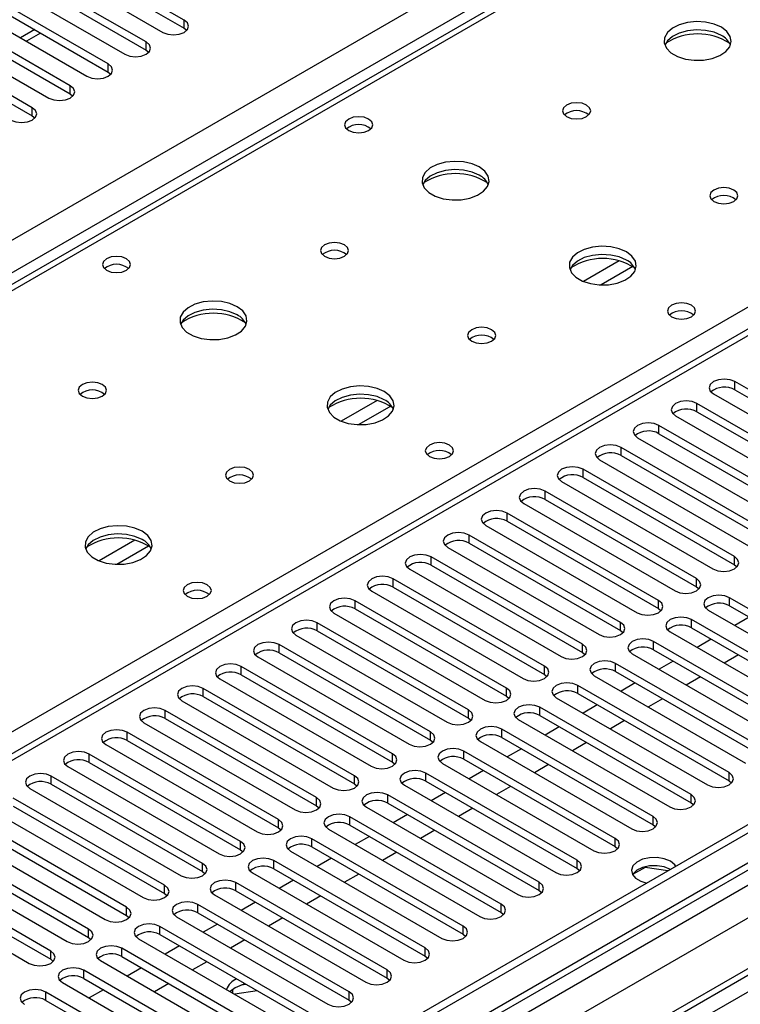
# Model space of a CAD drawing. Units: millimetres. Extents: x 5 to 12605, y 13 to 17833.
# Drawn here: x 5938 to 6045, y 4131 to 4278 of the extents above; entities that cross this region are included whole.
import ezdxf

# ---------------------------------------------------------------- set-up
doc = ezdxf.new("R2010")
doc.units = ezdxf.units.MM
doc.header["$LTSCALE"] = 60

msp = doc.modelspace()

# ---------------------------------------------------------------- linework, layer by layer
at = {"color": 7, "linetype": 'Continuous', "lineweight": 25}
for p, q in [((5428.745, 3951.478), (6925.69, 4815.645)), ((6927.811, 4811.971), (5430.866, 3947.803)), ((7150.02, 4794.726), (5474.884, 3827.691)), ((7151.08, 4794.114), (5475.944, 3827.078)), ((5472.762, 3817.486), (7155.676, 4789.012)), ((7151.08, 4789.623), (5475.944, 3822.587)), ((5475.721, 3821.443), (7150.459, 4788.249)), ((7172.738, 4786.403), (5476.035, 3806.917)), ((7174.238, 4786.255), (5477.535, 3806.769)), ((7157.798, 4785.338), (5474.884, 3813.812)), ((6539.826, 4586.269), (5822.112, 4171.941)), ((6541.201, 4586.133), (5823.487, 4171.805)), ((6217.437, 4330.235), (5493.804, 3912.491)), ((6218.937, 4330.087), (5495.213, 3912.29)), ((5962.434, 4277.53), (5944.844, 4287.685)), ((5941.663, 4285.848), (5959.252, 4275.694)), ((5944.844, 4286.46), (5962.434, 4276.306)), ((5956.777, 4274.265), (5939.188, 4284.419)), ((5939.188, 4283.194), (5956.777, 4273.04)), ((5936.006, 4282.582), (5953.595, 4272.428)), ((5951.12, 4270.999), (5933.531, 4281.153)), ((5933.531, 4279.928), (5951.12, 4269.774)), ((5930.349, 4279.316), (5947.938, 4269.162)), ((5945.463, 4267.734), (5927.874, 4277.888)), ((5962.434, 4276.306), (5962.434, 4277.53)), ((5924.692, 4276.051), (5942.281, 4265.897)), ((5927.874, 4276.663), (5945.463, 4266.509)), ((5940.171, 4276.095), (5938.05, 4274.871)), ((5962.434, 4276.306), (5962.827, 4276)), ((5939.806, 4264.468), (5922.217, 4274.622)), ((5956.777, 4273.04), (5956.777, 4274.265)), ((5922.217, 4273.397), (5939.806, 4263.243)), ((5956.777, 4273.04), (5957.17, 4272.734)), ((5951.12, 4269.774), (5951.12, 4270.999)), ((5951.12, 4269.774), (5951.513, 4269.468)), ((5945.463, 4266.509), (5945.463, 4267.734)), ((5945.463, 4266.509), (5945.856, 4266.203)), ((5939.806, 4263.243), (5939.806, 4264.468)), ((5939.806, 4263.243), (5940.2, 4262.937)), ((6203.027, 4223.137), (5967.207, 4087.001)), ((6066.997, 4210.636), (6044.458, 4223.648)), ((6044.458, 4222.423), (6044.458, 4223.648)), ((6041.276, 4221.811), (6063.815, 4208.799)), ((6044.458, 4222.423), (6066.997, 4209.411)), ((6061.34, 4207.37), (6038.801, 4220.382)), ((6038.801, 4219.157), (6038.801, 4220.382)), ((6035.619, 4218.545), (6058.158, 4205.533)), ((6038.801, 4219.157), (6061.34, 4206.146)), ((6055.683, 4204.105), (6033.144, 4217.116)), ((6033.144, 4215.891), (6033.144, 4217.116)), ((6033.144, 4215.891), (6055.683, 4202.88)), ((6029.962, 4215.279), (6052.501, 4202.268)), ((6050.027, 4200.839), (6027.488, 4213.851)), ((6027.488, 4212.626), (6027.488, 4213.851)), ((6027.488, 4212.626), (6050.027, 4199.614)), ((6024.306, 4212.014), (6046.845, 4199.002)), ((6044.37, 4197.573), (6021.831, 4210.585)), ((6021.831, 4209.36), (6021.831, 4210.585)), ((6018.649, 4208.748), (6041.188, 4195.737)), ((6021.831, 4209.36), (6044.37, 4196.349)), ((6038.713, 4194.308), (6016.174, 4207.319)), ((6016.174, 4206.095), (6016.174, 4207.319)), ((6012.992, 4205.482), (6035.531, 4192.471)), ((6016.174, 4206.095), (6038.713, 4193.083)), ((6033.056, 4191.042), (6010.517, 4204.054)), ((6010.517, 4202.829), (6010.517, 4204.054)), ((6007.335, 4202.217), (6029.874, 4189.205)), ((6010.517, 4202.829), (6033.056, 4189.817)), ((6027.399, 4187.777), (6004.86, 4200.788)), ((6004.86, 4199.563), (6004.86, 4200.788)), ((6004.86, 4199.563), (6027.399, 4186.552)), ((6001.678, 4198.951), (6024.217, 4185.94)), ((6021.742, 4184.511), (5999.203, 4197.523)), ((5999.203, 4196.298), (5999.203, 4197.523)), ((5999.203, 4196.298), (6021.742, 4183.286)), ((6044.37, 4196.349), (6044.37, 4197.573)), ((6044.37, 4196.349), (6044.763, 4196.043)), ((5996.021, 4195.685), (6018.56, 4182.674)), ((6016.085, 4181.245), (5993.546, 4194.257)), ((5993.546, 4193.032), (5993.546, 4194.257)), ((6038.713, 4193.083), (6038.713, 4194.308)), ((5990.364, 4192.42), (6012.903, 4179.408)), ((5993.546, 4193.032), (6016.085, 4180.02)), ((6038.713, 4193.083), (6039.106, 4192.777)), ((6010.429, 4177.98), (5987.89, 4190.991)), ((5987.89, 4189.766), (5987.89, 4190.991)), ((6033.056, 4189.817), (6033.056, 4191.042)), ((6066.202, 4178.439), (6043.663, 4191.45)), ((6043.663, 4190.226), (6043.663, 4191.45)), ((5984.708, 4189.154), (6007.247, 4176.143)), ((5987.89, 4189.766), (6010.429, 4176.755)), ((6033.056, 4189.817), (6033.449, 4189.511)), ((6040.481, 4189.613), (6063.02, 4176.602)), ((6043.663, 4190.226), (6066.202, 4177.214)), ((6004.772, 4174.714), (5982.233, 4187.726)), ((5982.233, 4186.501), (5982.233, 4187.726)), ((6027.399, 4186.552), (6027.399, 4187.777)), ((6060.545, 4175.173), (6038.006, 4188.185)), ((6038.006, 4186.96), (6038.006, 4188.185)), ((6046.585, 4188.538), (6044.464, 4187.314)), ((5982.233, 4186.501), (6004.772, 4173.489)), ((6027.399, 4186.552), (6027.792, 4186.246)), ((6034.824, 4186.348), (6057.363, 4173.336)), ((6038.006, 4186.96), (6060.545, 4173.948)), ((5979.051, 4185.889), (6001.59, 4172.877)), ((6054.888, 4171.908), (6032.349, 4184.919)), ((6032.349, 4183.694), (6032.349, 4184.919)), ((6040.929, 4185.273), (6038.807, 4184.048)), ((5999.115, 4171.448), (5976.576, 4184.46)), ((5976.576, 4183.235), (5976.576, 4184.46)), ((5976.576, 4183.235), (5999.115, 4170.224)), ((6021.742, 4183.286), (6021.742, 4184.511)), ((6021.742, 4183.286), (6022.136, 4182.98)), ((6029.167, 4183.082), (6051.706, 4170.071)), ((6032.349, 4183.694), (6054.888, 4170.683)), ((5973.394, 4182.623), (5995.933, 4169.612)), ((6049.231, 4168.642), (6026.692, 4181.654)), ((6026.692, 4180.429), (6026.692, 4181.654)), ((6035.272, 4182.007), (6033.151, 4180.783)), ((6044.994, 4182.926), (6042.873, 4181.701)), ((5993.458, 4168.183), (5970.919, 4181.194)), ((5970.919, 4179.97), (5970.919, 4181.194)), ((6016.085, 4180.02), (6016.085, 4181.245)), ((6026.692, 4180.429), (6049.231, 4167.417)), ((5967.737, 4179.357), (5990.276, 4166.346)), ((5970.919, 4179.97), (5993.458, 4166.958)), ((6016.085, 4180.02), (6016.479, 4179.714)), ((6023.51, 4179.817), (6046.049, 4166.805)), ((6029.615, 4178.741), (6027.494, 4177.517)), ((6039.337, 4179.66), (6037.216, 4178.436)), ((5987.801, 4164.917), (5965.262, 4177.929)), ((5965.262, 4176.704), (5965.262, 4177.929)), ((6010.429, 4176.755), (6010.429, 4177.98)), ((6043.574, 4165.376), (6021.035, 4178.388)), ((6021.035, 4177.163), (6021.035, 4178.388)), ((5962.08, 4176.092), (5984.619, 4163.08)), ((5965.262, 4176.704), (5987.801, 4163.692)), ((6010.429, 4176.755), (6010.822, 4176.449)), ((6017.853, 4176.551), (6040.392, 4163.539)), ((6021.035, 4177.163), (6043.574, 4164.151)), ((6033.681, 4176.394), (6031.559, 4175.17)), ((5982.144, 4161.652), (5959.605, 4174.663)), ((5959.605, 4173.438), (5959.605, 4174.663)), ((6004.772, 4173.489), (6004.772, 4174.714)), ((6037.917, 4162.111), (6015.378, 4175.122)), ((6015.378, 4173.897), (6015.378, 4175.122)), ((6023.958, 4175.476), (6021.837, 4174.251)), ((5956.423, 4172.826), (5978.962, 4159.815)), ((5959.605, 4173.438), (5982.144, 4160.427)), ((6004.772, 4173.489), (6005.165, 4173.183)), ((6012.196, 4173.285), (6034.735, 4160.274)), ((6015.378, 4173.897), (6037.917, 4160.886)), ((6028.024, 4173.129), (6025.902, 4171.904)), ((5976.488, 4158.386), (5953.949, 4171.397)), ((5953.949, 4170.173), (5953.949, 4171.397)), ((5999.115, 4170.224), (5999.115, 4171.448)), ((6032.261, 4158.845), (6009.722, 4171.857)), ((6009.722, 4170.632), (6009.722, 4171.857)), ((6018.301, 4172.21), (6016.18, 4170.986)), ((5953.949, 4170.173), (5976.488, 4157.161)), ((5999.115, 4170.224), (5999.508, 4169.918)), ((6006.54, 4170.02), (6029.079, 4157.008)), ((6009.722, 4170.632), (6032.261, 4157.62)), ((6022.367, 4169.863), (6020.246, 4168.639)), ((5950.767, 4169.561), (5973.306, 4156.549)), ((6026.604, 4155.58), (6004.065, 4168.591)), ((6004.065, 4167.366), (6004.065, 4168.591)), ((6012.644, 4168.945), (6010.523, 4167.72)), ((5970.831, 4155.12), (5948.292, 4168.132)), ((5948.292, 4166.907), (5948.292, 4168.132)), ((5993.458, 4166.958), (5993.458, 4168.183)), ((5993.458, 4166.958), (5993.851, 4166.652)), ((6004.065, 4167.366), (6026.604, 4154.355)), ((5945.109, 4166.295), (5967.649, 4153.283)), ((5948.292, 4166.907), (5970.831, 4153.896)), ((6000.883, 4166.754), (6023.422, 4153.743)), ((6006.987, 4165.679), (6004.866, 4164.454)), ((6016.71, 4166.597), (6014.589, 4165.373)), ((5965.174, 4151.855), (5942.635, 4164.866)), ((5942.635, 4163.641), (5942.635, 4164.866)), ((5987.801, 4163.692), (5987.801, 4164.917)), ((6020.947, 4152.314), (5998.408, 4165.325)), ((5998.408, 4164.101), (5998.408, 4165.325)), ((5998.408, 4164.101), (6020.947, 4151.089)), ((6043.574, 4164.151), (6043.574, 4165.376)), ((6043.574, 4164.151), (6043.967, 4163.845)), ((5939.453, 4163.029), (5961.992, 4150.018)), ((5942.635, 4163.641), (5965.174, 4150.63)), ((5987.801, 4163.692), (5988.194, 4163.386)), ((5995.226, 4163.488), (6017.765, 4150.477)), ((6011.053, 4163.332), (6008.932, 4162.107)), ((5959.517, 4148.589), (5936.978, 4161.6)), ((5982.144, 4160.427), (5982.144, 4161.652)), ((6015.29, 4149.048), (5992.751, 4162.06)), ((5992.751, 4160.835), (5992.751, 4162.06)), ((6001.331, 4162.413), (5999.209, 4161.189)), ((6037.917, 4160.886), (6037.917, 4162.111)), ((5933.796, 4159.764), (5956.335, 4146.752)), ((5936.978, 4160.376), (5959.517, 4147.364)), ((5982.144, 4160.427), (5982.538, 4160.121)), ((5989.569, 4160.223), (6012.108, 4147.211)), ((5992.751, 4160.835), (6015.29, 4147.823)), ((6005.396, 4160.066), (6003.275, 4158.842)), ((6037.917, 4160.886), (6038.311, 4160.58)), ((5953.86, 4145.323), (5931.321, 4158.335)), ((5976.488, 4157.161), (5976.488, 4158.386)), ((6009.633, 4145.783), (5987.094, 4158.794)), ((5987.094, 4157.569), (5987.094, 4158.794)), ((5995.674, 4159.148), (5993.552, 4157.923)), ((6032.261, 4157.62), (6032.261, 4158.845)), ((5931.321, 4157.11), (5953.86, 4144.099)), ((5976.488, 4157.161), (5976.881, 4156.855)), ((5983.912, 4156.957), (6006.451, 4143.946)), ((5987.094, 4157.569), (6009.633, 4144.558)), ((5999.739, 4156.801), (5997.618, 4155.576)), ((6032.261, 4157.62), (6032.654, 4157.314)), ((5928.139, 4156.498), (5950.678, 4143.486)), ((6003.976, 4142.517), (5981.437, 4155.528)), ((5981.437, 4154.304), (5981.437, 4155.528)), ((5990.017, 4155.882), (5987.896, 4154.658)), ((6026.604, 4154.355), (6026.604, 4155.58)), ((5948.203, 4142.058), (5925.664, 4155.069)), ((5925.664, 4153.844), (5948.203, 4140.833)), ((5970.831, 4153.896), (5970.831, 4155.12)), ((5970.831, 4153.896), (5971.224, 4153.589)), ((5981.437, 4154.304), (6003.976, 4141.292)), ((6026.604, 4154.355), (6026.997, 4154.049)), ((5922.482, 4153.232), (5945.021, 4140.221)), ((5998.32, 4139.251), (5975.781, 4152.263)), ((5975.781, 4151.038), (5975.781, 4152.263)), ((5978.255, 4153.692), (6000.794, 4140.68)), ((5984.36, 4152.616), (5982.239, 4151.392)), ((5994.083, 4153.535), (5991.961, 4152.311)), ((6020.947, 4151.089), (6020.947, 4152.314)), ((5942.547, 4138.792), (5920.007, 4151.804)), ((5965.174, 4150.63), (5965.174, 4151.855)), ((5975.781, 4151.038), (5998.32, 4138.027)), ((6020.947, 4151.089), (6021.34, 4150.783)), ((6031.078, 4151.265), (6029.22, 4150.193)), ((6031.078, 4151.265), (6031.078, 4151.357)), ((6034.48, 4150.739), (6031.078, 4151.265)), ((5916.825, 4149.967), (5939.364, 4136.955)), ((5920.007, 4150.579), (5942.547, 4137.567)), ((5965.174, 4150.63), (5965.567, 4150.324)), ((5972.598, 4150.426), (5995.137, 4137.414)), ((5978.703, 4149.351), (5976.582, 4148.126)), ((5988.426, 4150.269), (5986.305, 4149.045)), ((5959.517, 4147.364), (5959.517, 4148.589)), ((5992.662, 4135.986), (5970.123, 4148.997)), ((5970.123, 4147.772), (5970.123, 4148.997)), ((6015.29, 4147.823), (6015.29, 4149.048)), ((5959.517, 4147.364), (5959.91, 4147.058)), ((5966.941, 4147.16), (5989.481, 4134.149)), ((5970.123, 4147.772), (5992.662, 4134.761)), ((5982.769, 4147.004), (5980.648, 4145.779)), ((6015.29, 4147.823), (6015.683, 4147.517)), ((5953.86, 4144.099), (5953.86, 4145.323)), ((5987.006, 4132.72), (5964.467, 4145.732)), ((5964.467, 4144.507), (5964.467, 4145.732)), ((5973.046, 4146.085), (5970.925, 4144.861)), ((6009.633, 4144.558), (6009.633, 4145.783)), ((5953.86, 4144.099), (5954.253, 4143.792)), ((5961.285, 4143.895), (5983.824, 4130.883)), ((5964.467, 4144.507), (5987.006, 4131.495)), ((5977.112, 4143.738), (5974.991, 4142.514)), ((6009.633, 4144.558), (6010.026, 4144.252)), ((5948.203, 4140.833), (5948.203, 4142.058)), ((5981.349, 4129.454), (5958.81, 4142.466)), ((5958.81, 4141.241), (5958.81, 4142.466)), ((5967.389, 4142.819), (5965.268, 4141.595)), ((6003.976, 4141.292), (6003.976, 4142.517)), ((5948.203, 4140.833), (5948.597, 4140.527)), ((5955.628, 4140.629), (5978.167, 4127.618)), ((5958.81, 4141.241), (5981.349, 4128.23)), ((6003.976, 4141.292), (6004.37, 4140.986)), ((5975.692, 4126.189), (5953.153, 4139.2)), ((5953.153, 4137.976), (5953.153, 4139.2)), ((5961.733, 4139.554), (5959.611, 4138.329)), ((5971.455, 4140.472), (5969.334, 4139.248)), ((5998.32, 4138.027), (5998.32, 4139.251)), ((5942.547, 4137.567), (5942.547, 4138.792)), ((5942.547, 4137.567), (5942.94, 4137.261)), ((5953.153, 4137.976), (5975.692, 4124.964)), ((5998.32, 4138.027), (5998.713, 4137.721)), ((5949.971, 4137.363), (5972.51, 4124.352)), ((5956.076, 4136.288), (5953.955, 4135.064)), ((5965.798, 4137.207), (5963.677, 4135.982)), ((5970.035, 4122.923), (5947.496, 4135.935)), ((5947.496, 4134.71), (5947.496, 4135.935)), ((5947.496, 4134.71), (5970.035, 4121.698)), ((5992.662, 4134.761), (5992.662, 4135.986)), ((5992.662, 4134.761), (5993.056, 4134.455)), ((5944.314, 4134.098), (5966.853, 4121.086)), ((5960.141, 4133.941), (5958.02, 4132.717)), ((5970.035, 4133.325), (5969.274, 4132.751)), ((5971.64, 4133.834), (5970.899, 4133.72)), ((5964.378, 4119.657), (5941.839, 4132.669)), ((5941.839, 4131.444), (5941.839, 4132.669)), ((5950.419, 4133.023), (5948.298, 4131.798)), ((5969.352, 4132.827), (5969.308, 4132.732)), ((5969.679, 4132.517), (5969.679, 4133.095)), ((5973.313, 4132.868), (5969.968, 4132.351)), ((5987.006, 4131.495), (5987.006, 4132.72)), ((5941.839, 4131.444), (5964.378, 4118.433)), ((5987.006, 4131.495), (5987.399, 4131.189))]:
    msp.add_line(p, q, dxfattribs=at)
at = {"color": 8, "linetype": 'Continuous', "lineweight": 25}
for p, q in [((5880.409, 4138.945), (6218.937, 4334.373)), ((5941.05, 4275.588), (5938.929, 4274.363)), ((6027.212, 4241.648), (6021.888, 4238.574)), ((6029.253, 4240.784), (6024.519, 4238.051)), ((5991.15, 4220.829), (5985.826, 4217.755)), ((5993.19, 4219.966), (5988.457, 4217.233)), ((5955.088, 4200.011), (5949.763, 4196.937)), ((5957.128, 4199.147), (5952.394, 4196.415))]:
    msp.add_line(p, q, dxfattribs=at)
at = {"color": 7, "linetype": 'Continuous', "lineweight": 25, "flags": 128}
for points in [[(5959.252, 4275.694), (5959.982, 4275.412), (5960.843, 4275.313), (5961.704, 4275.412), (5962.434, 4275.694), (5962.921, 4276.115), (5963.093, 4276.612), (5962.922, 4277.109), (5962.434, 4277.53)], [(6042.443, 4276.448), (6041.358, 4276.923), (6040.092, 4277.211), (6038.737, 4277.292), (6037.395, 4277.158), (6036.166, 4276.821), (6035.139, 4276.304), (6034.393, 4275.647), (6033.981, 4274.898), (6033.934, 4274.112), (6034.257, 4273.348), (6034.924, 4272.663), (6035.887, 4272.107), (6037.074, 4271.722), (6038.397, 4271.536), (6039.758, 4271.563), (6041.055, 4271.8), (6042.194, 4272.232), (6043.089, 4272.824), (6043.674, 4273.534), (6043.905, 4274.309), (6043.766, 4275.091), (6043.266, 4275.822), (6042.443, 4276.448)], [(6042.443, 4275.223), (6041.358, 4275.698), (6040.092, 4275.987), (6038.737, 4276.067), (6037.395, 4275.934), (6036.166, 4275.596), (6035.139, 4275.079), (6034.393, 4274.422), (6034.022, 4273.795)], [(5953.595, 4272.428), (5954.325, 4272.146), (5955.186, 4272.047), (5956.047, 4272.146), (5956.777, 4272.428), (5957.265, 4272.849), (5957.436, 4273.346), (5957.265, 4273.843), (5956.777, 4274.265)], [(5947.938, 4269.162), (5948.668, 4268.881), (5949.529, 4268.782), (5950.39, 4268.881), (5951.12, 4269.162), (5951.608, 4269.584), (5951.779, 4270.081), (5951.608, 4270.578), (5951.12, 4270.999)], [(5942.281, 4265.897), (5943.011, 4265.615), (5943.872, 4265.516), (5944.733, 4265.615), (5945.463, 4265.897), (5945.951, 4266.318), (5946.122, 4266.815), (5945.951, 4267.312), (5945.463, 4267.734)], [(5936.624, 4262.631), (5937.354, 4262.349), (5938.215, 4262.251), (5939.076, 4262.349), (5939.806, 4262.631), (5940.294, 4263.052), (5940.465, 4263.549), (5940.294, 4264.047), (5939.806, 4264.468)], [(6022.362, 4264.855), (6021.68, 4265.118), (6020.877, 4265.21), (6020.073, 4265.118), (6019.392, 4264.855), (6018.937, 4264.462), (6018.777, 4263.998), (6018.937, 4263.534), (6019.392, 4263.141), (6020.073, 4262.878), (6020.877, 4262.786), (6021.68, 4262.878), (6022.362, 4263.141), (6022.817, 4263.534), (6022.977, 4263.998), (6022.817, 4264.462), (6022.362, 4264.855)], [(5989.905, 4262.774), (5989.224, 4263.036), (5988.42, 4263.129), (5987.616, 4263.036), (5986.935, 4262.774), (5986.48, 4262.38), (5986.32, 4261.916), (5986.48, 4261.452), (5986.935, 4261.059), (5987.616, 4260.796), (5988.42, 4260.704), (5989.224, 4260.796), (5989.905, 4261.059), (5990.36, 4261.452), (5990.52, 4261.916), (5990.36, 4262.38), (5989.905, 4262.774)], [(6006.381, 4255.63), (6005.296, 4256.105), (6004.029, 4256.393), (6002.675, 4256.473), (6001.333, 4256.34), (6000.103, 4256.002), (5999.077, 4255.486), (5998.33, 4254.828), (5997.918, 4254.079), (5997.872, 4253.294), (5998.194, 4252.53), (5998.861, 4251.845), (5999.824, 4251.289), (6001.011, 4250.904), (6002.334, 4250.717), (6003.695, 4250.744), (6004.993, 4250.982), (6006.132, 4251.413), (6007.026, 4252.006), (6007.611, 4252.715), (6007.843, 4253.49), (6007.703, 4254.272), (6007.204, 4255.003), (6006.381, 4255.63)], [(6006.381, 4254.405), (6005.296, 4254.88), (6004.029, 4255.168), (6002.675, 4255.249), (6001.333, 4255.115), (6000.103, 4254.778), (5999.077, 4254.261), (5998.33, 4253.604), (5997.959, 4252.976)], [(6044.282, 4252.201), (6043.601, 4252.464), (6042.797, 4252.556), (6041.993, 4252.464), (6041.312, 4252.201), (6040.857, 4251.808), (6040.697, 4251.344), (6040.857, 4250.88), (6041.312, 4250.486), (6041.993, 4250.224), (6042.797, 4250.131), (6043.601, 4250.224), (6044.282, 4250.486), (6044.737, 4250.88), (6044.897, 4251.344), (6044.737, 4251.807), (6044.282, 4252.201)], [(5986.299, 4244.037), (5985.618, 4244.3), (5984.814, 4244.392), (5984.011, 4244.3), (5983.329, 4244.037), (5982.874, 4243.643), (5982.714, 4243.18), (5982.874, 4242.716), (5983.329, 4242.322), (5984.011, 4242.06), (5984.814, 4241.967), (5985.618, 4242.06), (5986.299, 4242.322), (5986.754, 4242.716), (5986.914, 4243.179), (5986.754, 4243.643), (5986.299, 4244.037)], [(6028.301, 4242.975), (6027.216, 4243.45), (6025.95, 4243.739), (6024.595, 4243.819), (6023.253, 4243.686), (6022.024, 4243.348), (6020.997, 4242.831), (6020.25, 4242.174), (6019.838, 4241.425), (6019.792, 4240.639), (6020.114, 4239.876), (6020.782, 4239.19), (6021.745, 4238.634), (6022.932, 4238.249), (6024.254, 4238.063), (6025.615, 4238.09), (6026.913, 4238.328), (6028.052, 4238.759), (6028.947, 4239.351), (6029.531, 4240.061), (6029.763, 4240.836), (6029.624, 4241.618), (6029.124, 4242.349), (6028.301, 4242.975)], [(5953.842, 4241.955), (5953.161, 4242.218), (5952.358, 4242.31), (5951.554, 4242.218), (5950.872, 4241.955), (5950.417, 4241.562), (5950.257, 4241.098), (5950.417, 4240.634), (5950.872, 4240.241), (5951.554, 4239.978), (5952.357, 4239.886), (5953.161, 4239.978), (5953.842, 4240.241), (5954.298, 4240.634), (5954.458, 4241.098), (5954.298, 4241.562), (5953.842, 4241.955)], [(6028.301, 4241.751), (6027.216, 4242.226), (6025.95, 4242.514), (6024.595, 4242.594), (6023.253, 4242.461), (6022.024, 4242.123), (6020.997, 4241.607), (6020.25, 4240.949), (6019.88, 4240.322)], [(5970.319, 4234.811), (5969.234, 4235.286), (5967.967, 4235.575), (5966.612, 4235.655), (5965.27, 4235.522), (5964.041, 4235.184), (5963.014, 4234.667), (5962.268, 4234.01), (5961.856, 4233.261), (5961.809, 4232.475), (5962.132, 4231.711), (5962.799, 4231.026), (5963.762, 4230.47), (5964.949, 4230.085), (5966.272, 4229.899), (5967.633, 4229.926), (5968.931, 4230.164), (5970.069, 4230.595), (5970.964, 4231.187), (5971.549, 4231.897), (5971.78, 4232.672), (5971.641, 4233.454), (5971.141, 4234.185), (5970.319, 4234.811)], [(5970.319, 4233.587), (5969.234, 4234.061), (5967.967, 4234.35), (5966.612, 4234.43), (5965.27, 4234.297), (5964.041, 4233.959), (5963.014, 4233.442), (5962.268, 4232.785), (5961.897, 4232.158)], [(6037.988, 4235.016), (6037.307, 4235.279), (6036.503, 4235.371), (6035.7, 4235.279), (6035.018, 4235.016), (6034.563, 4234.622), (6034.403, 4234.159), (6034.563, 4233.695), (6035.018, 4233.301), (6035.699, 4233.038), (6036.503, 4232.946), (6037.307, 4233.038), (6037.988, 4233.301), (6038.443, 4233.695), (6038.603, 4234.159), (6038.443, 4234.622), (6037.988, 4235.016)], [(6008.219, 4231.382), (6007.538, 4231.645), (6006.734, 4231.737), (6005.931, 4231.645), (6005.25, 4231.382), (6004.794, 4230.989), (6004.635, 4230.525), (6004.794, 4230.061), (6005.25, 4229.668), (6005.931, 4229.405), (6006.735, 4229.313), (6007.538, 4229.405), (6008.219, 4229.668), (6008.675, 4230.061), (6008.834, 4230.525), (6008.675, 4230.989), (6008.219, 4231.382)], [(5950.237, 4223.218), (5949.556, 4223.481), (5948.752, 4223.573), (5947.948, 4223.481), (5947.267, 4223.218), (5946.812, 4222.825), (5946.652, 4222.361), (5946.812, 4221.897), (5947.267, 4221.504), (5947.948, 4221.241), (5948.752, 4221.149), (5949.556, 4221.241), (5950.237, 4221.504), (5950.692, 4221.897), (5950.852, 4222.361), (5950.692, 4222.825), (5950.237, 4223.218)], [(5992.239, 4222.157), (5991.154, 4222.632), (5989.887, 4222.92), (5988.533, 4223.001), (5987.191, 4222.867), (5985.961, 4222.53), (5984.935, 4222.013), (5984.188, 4221.356), (5983.776, 4220.606), (5983.73, 4219.821), (5984.052, 4219.057), (5984.719, 4218.372), (5985.682, 4217.816), (5986.869, 4217.431), (5988.192, 4217.245), (5989.553, 4217.272), (5990.851, 4217.509), (5991.989, 4217.94), (5992.884, 4218.533), (5993.469, 4219.243), (5993.7, 4220.017), (5993.561, 4220.799), (5993.062, 4221.531), (5992.239, 4222.157)], [(6044.458, 4223.648), (6043.728, 4223.929), (6042.867, 4224.028), (6042.006, 4223.929), (6041.276, 4223.647), (6040.788, 4223.226), (6040.617, 4222.729), (6040.788, 4222.232), (6041.276, 4221.811)], [(5992.239, 4220.932), (5991.154, 4221.407), (5989.887, 4221.696), (5988.533, 4221.776), (5987.191, 4221.642), (5985.961, 4221.305), (5984.935, 4220.788), (5984.188, 4220.131), (5983.817, 4219.504)], [(6038.801, 4220.382), (6038.071, 4220.663), (6037.21, 4220.762), (6036.349, 4220.663), (6035.619, 4220.382), (6035.132, 4219.961), (6034.96, 4219.463), (6035.132, 4218.966), (6035.619, 4218.545)], [(6033.144, 4217.116), (6032.414, 4217.398), (6031.553, 4217.497), (6030.692, 4217.398), (6029.963, 4217.116), (6029.475, 4216.695), (6029.304, 4216.198), (6029.475, 4215.701), (6029.962, 4215.279)], [(6001.926, 4214.197), (6001.244, 4214.46), (6000.441, 4214.552), (5999.637, 4214.46), (5998.956, 4214.197), (5998.501, 4213.804), (5998.341, 4213.34), (5998.501, 4212.876), (5998.956, 4212.483), (5999.637, 4212.22), (6000.441, 4212.128), (6001.244, 4212.22), (6001.926, 4212.483), (6002.381, 4212.876), (6002.541, 4213.34), (6002.381, 4213.804), (6001.926, 4214.197)], [(6027.488, 4213.851), (6026.758, 4214.132), (6025.897, 4214.231), (6025.036, 4214.132), (6024.306, 4213.851), (6023.818, 4213.429), (6023.647, 4212.932), (6023.818, 4212.435), (6024.306, 4212.014)], [(6021.831, 4210.585), (6021.101, 4210.867), (6020.24, 4210.965), (6019.379, 4210.867), (6018.649, 4210.585), (6018.161, 4210.164), (6017.99, 4209.667), (6018.161, 4209.169), (6018.649, 4208.748)], [(5972.157, 4210.564), (5971.476, 4210.827), (5970.672, 4210.919), (5969.868, 4210.827), (5969.187, 4210.564), (5968.732, 4210.171), (5968.572, 4209.707), (5968.732, 4209.243), (5969.187, 4208.85), (5969.868, 4208.587), (5970.672, 4208.495), (5971.476, 4208.587), (5972.157, 4208.85), (5972.612, 4209.243), (5972.772, 4209.707), (5972.612, 4210.171), (5972.157, 4210.564)], [(6016.174, 4207.319), (6015.444, 4207.601), (6014.583, 4207.7), (6013.722, 4207.601), (6012.992, 4207.319), (6012.504, 4206.898), (6012.333, 4206.401), (6012.504, 4205.904), (6012.992, 4205.482)], [(6010.517, 4204.054), (6009.787, 4204.335), (6008.926, 4204.434), (6008.065, 4204.335), (6007.335, 4204.054), (6006.847, 4203.632), (6006.676, 4203.135), (6006.847, 4202.638), (6007.335, 4202.217)], [(5956.176, 4201.339), (5955.091, 4201.813), (5953.825, 4202.102), (5952.47, 4202.182), (5951.128, 4202.049), (5949.899, 4201.711), (5948.872, 4201.195), (5948.126, 4200.537), (5947.714, 4199.788), (5947.667, 4199.002), (5947.99, 4198.239), (5948.657, 4197.553), (5949.62, 4196.998), (5950.807, 4196.612), (5952.13, 4196.426), (5953.491, 4196.453), (5954.788, 4196.691), (5955.927, 4197.122), (5956.822, 4197.715), (5957.407, 4198.424), (5957.638, 4199.199), (5957.499, 4199.981), (5956.999, 4200.712), (5956.176, 4201.339)], [(5956.176, 4200.114), (5955.091, 4200.589), (5953.825, 4200.877), (5952.47, 4200.958), (5951.128, 4200.824), (5949.899, 4200.486), (5948.872, 4199.97), (5948.126, 4199.312), (5947.755, 4198.685)], [(6004.86, 4200.788), (6004.13, 4201.07), (6003.269, 4201.169), (6002.408, 4201.07), (6001.678, 4200.788), (6001.191, 4200.367), (6001.019, 4199.87), (6001.19, 4199.373), (6001.678, 4198.951)], [(5999.203, 4197.523), (5998.473, 4197.804), (5997.612, 4197.903), (5996.751, 4197.804), (5996.021, 4197.522), (5995.533, 4197.101), (5995.362, 4196.604), (5995.534, 4196.107), (5996.021, 4195.685)], [(6041.188, 4195.737), (6041.918, 4195.455), (6042.779, 4195.356), (6043.64, 4195.455), (6044.37, 4195.737), (6044.857, 4196.158), (6045.029, 4196.655), (6044.858, 4197.152), (6044.37, 4197.573)], [(5965.863, 4193.379), (5965.182, 4193.642), (5964.378, 4193.734), (5963.575, 4193.642), (5962.893, 4193.379), (5962.438, 4192.986), (5962.278, 4192.522), (5962.438, 4192.058), (5962.893, 4191.664), (5963.575, 4191.402), (5964.378, 4191.309), (5965.182, 4191.402), (5965.863, 4191.664), (5966.318, 4192.058), (5966.478, 4192.522), (5966.318, 4192.986), (5965.863, 4193.379)], [(5993.546, 4194.257), (5992.816, 4194.538), (5991.955, 4194.637), (5991.095, 4194.538), (5990.365, 4194.257), (5989.877, 4193.835), (5989.705, 4193.338), (5989.877, 4192.841), (5990.364, 4192.42)], [(6035.531, 4192.471), (6036.261, 4192.189), (6037.122, 4192.09), (6037.983, 4192.189), (6038.713, 4192.471), (6039.201, 4192.892), (6039.372, 4193.389), (6039.201, 4193.886), (6038.713, 4194.308)], [(5987.89, 4190.991), (5987.16, 4191.273), (5986.299, 4191.372), (5985.437, 4191.273), (5984.708, 4190.991), (5984.22, 4190.57), (5984.049, 4190.073), (5984.22, 4189.576), (5984.708, 4189.154)], [(6029.874, 4189.205), (6030.604, 4188.924), (6031.465, 4188.825), (6032.326, 4188.924), (6033.056, 4189.205), (6033.544, 4189.627), (6033.715, 4190.124), (6033.544, 4190.621), (6033.056, 4191.042)], [(6043.663, 4191.45), (6042.933, 4191.732), (6042.072, 4191.831), (6041.211, 4191.732), (6040.481, 4191.45), (6039.993, 4191.029), (6039.822, 4190.532), (6039.993, 4190.035), (6040.481, 4189.613)], [(5982.233, 4187.726), (5981.503, 4188.007), (5980.642, 4188.106), (5979.781, 4188.007), (5979.051, 4187.725), (5978.563, 4187.304), (5978.392, 4186.807), (5978.563, 4186.31), (5979.051, 4185.889)], [(6024.217, 4185.94), (6024.947, 4185.658), (6025.808, 4185.559), (6026.669, 4185.658), (6027.399, 4185.94), (6027.887, 4186.361), (6028.058, 4186.858), (6027.887, 4187.355), (6027.399, 4187.777)], [(6038.006, 4188.185), (6037.276, 4188.466), (6036.415, 4188.565), (6035.554, 4188.466), (6034.824, 4188.185), (6034.336, 4187.763), (6034.165, 4187.266), (6034.336, 4186.769), (6034.824, 4186.348)], [(5976.576, 4184.46), (5975.846, 4184.742), (5974.985, 4184.84), (5974.124, 4184.742), (5973.394, 4184.46), (5972.906, 4184.038), (5972.735, 4183.542), (5972.906, 4183.044), (5973.394, 4182.623)], [(6032.349, 4184.919), (6031.619, 4185.201), (6030.758, 4185.3), (6029.897, 4185.201), (6029.167, 4184.919), (6028.679, 4184.498), (6028.508, 4184.001), (6028.679, 4183.504), (6029.167, 4183.082)], [(6018.56, 4182.674), (6019.29, 4182.393), (6020.151, 4182.294), (6021.012, 4182.392), (6021.742, 4182.674), (6022.23, 4183.095), (6022.401, 4183.593), (6022.23, 4184.089), (6021.742, 4184.511)], [(6026.692, 4181.654), (6025.962, 4181.935), (6025.101, 4182.034), (6024.24, 4181.935), (6023.51, 4181.654), (6023.022, 4181.232), (6022.851, 4180.735), (6023.022, 4180.238), (6023.51, 4179.817)], [(5970.919, 4181.194), (5970.189, 4181.476), (5969.328, 4181.575), (5968.467, 4181.476), (5967.737, 4181.194), (5967.249, 4180.773), (5967.078, 4180.276), (5967.249, 4179.779), (5967.737, 4179.357)], [(6012.903, 4179.408), (6013.633, 4179.127), (6014.494, 4179.028), (6015.356, 4179.127), (6016.086, 4179.408), (6016.573, 4179.83), (6016.744, 4180.327), (6016.573, 4180.824), (6016.085, 4181.245)], [(6021.035, 4178.388), (6020.305, 4178.669), (6019.444, 4178.768), (6018.583, 4178.67), (6017.853, 4178.388), (6017.365, 4177.966), (6017.194, 4177.469), (6017.365, 4176.972), (6017.853, 4176.551)], [(5965.262, 4177.929), (5964.532, 4178.21), (5963.671, 4178.309), (5962.81, 4178.21), (5962.08, 4177.929), (5961.592, 4177.507), (5961.421, 4177.01), (5961.592, 4176.513), (5962.08, 4176.092)], [(6007.247, 4176.143), (6007.977, 4175.861), (6008.838, 4175.762), (6009.699, 4175.861), (6010.429, 4176.143), (6010.916, 4176.564), (6011.088, 4177.061), (6010.916, 4177.558), (6010.429, 4177.98)], [(5959.605, 4174.663), (5958.875, 4174.945), (5958.014, 4175.043), (5957.153, 4174.945), (5956.424, 4174.663), (5955.936, 4174.242), (5955.764, 4173.745), (5955.936, 4173.247), (5956.423, 4172.826)], [(6001.59, 4172.877), (6002.32, 4172.596), (6003.181, 4172.497), (6004.042, 4172.596), (6004.772, 4172.877), (6005.259, 4173.299), (6005.431, 4173.796), (6005.26, 4174.293), (6004.772, 4174.714)], [(6015.378, 4175.122), (6014.648, 4175.404), (6013.787, 4175.503), (6012.926, 4175.404), (6012.197, 4175.122), (6011.709, 4174.701), (6011.537, 4174.204), (6011.709, 4173.707), (6012.196, 4173.285)], [(5953.949, 4171.397), (5953.219, 4171.679), (5952.358, 4171.778), (5951.496, 4171.679), (5950.766, 4171.397), (5950.279, 4170.976), (5950.108, 4170.479), (5950.279, 4169.982), (5950.767, 4169.561)], [(5995.933, 4169.612), (5996.663, 4169.33), (5997.524, 4169.231), (5998.385, 4169.33), (5999.115, 4169.611), (5999.603, 4170.033), (5999.774, 4170.53), (5999.603, 4171.027), (5999.115, 4171.448)], [(6009.722, 4171.857), (6008.992, 4172.138), (6008.131, 4172.237), (6007.269, 4172.138), (6006.539, 4171.857), (6006.052, 4171.435), (6005.881, 4170.938), (6006.052, 4170.441), (6006.54, 4170.02)], [(5948.292, 4168.132), (5947.561, 4168.413), (5946.701, 4168.512), (5945.84, 4168.413), (5945.11, 4168.132), (5944.622, 4167.71), (5944.451, 4167.213), (5944.622, 4166.716), (5945.109, 4166.295)], [(6004.065, 4168.591), (6003.335, 4168.873), (6002.474, 4168.971), (6001.613, 4168.873), (6000.883, 4168.591), (6000.395, 4168.17), (6000.224, 4167.673), (6000.395, 4167.176), (6000.883, 4166.754)], [(5990.276, 4166.346), (5991.006, 4166.064), (5991.867, 4165.965), (5992.728, 4166.064), (5993.458, 4166.346), (5993.946, 4166.767), (5994.117, 4167.264), (5993.946, 4167.761), (5993.458, 4168.183)], [(5998.408, 4165.325), (5997.678, 4165.607), (5996.817, 4165.706), (5995.956, 4165.607), (5995.226, 4165.325), (5994.738, 4164.904), (5994.567, 4164.407), (5994.738, 4163.91), (5995.226, 4163.488)], [(5942.635, 4164.866), (5941.905, 4165.148), (5941.044, 4165.246), (5940.183, 4165.148), (5939.453, 4164.866), (5938.965, 4164.445), (5938.794, 4163.948), (5938.965, 4163.451), (5939.453, 4163.029)], [(5984.619, 4163.08), (5985.349, 4162.799), (5986.21, 4162.7), (5987.071, 4162.799), (5987.801, 4163.08), (5988.289, 4163.502), (5988.46, 4163.999), (5988.289, 4164.496), (5987.801, 4164.917)], [(6040.392, 4163.539), (6041.122, 4163.258), (6041.983, 4163.159), (6042.844, 4163.258), (6043.574, 4163.54), (6044.062, 4163.961), (6044.233, 4164.458), (6044.062, 4164.955), (6043.574, 4165.376)], [(5978.962, 4159.815), (5979.692, 4159.533), (5980.553, 4159.434), (5981.414, 4159.533), (5982.145, 4159.815), (5982.632, 4160.236), (5982.803, 4160.733), (5982.632, 4161.23), (5982.144, 4161.652)], [(5992.751, 4162.06), (5992.021, 4162.341), (5991.16, 4162.44), (5990.299, 4162.341), (5989.569, 4162.06), (5989.081, 4161.638), (5988.91, 4161.141), (5989.081, 4160.644), (5989.569, 4160.223)], [(6034.735, 4160.274), (6035.465, 4159.992), (6036.326, 4159.893), (6037.187, 4159.992), (6037.918, 4160.274), (6038.405, 4160.695), (6038.576, 4161.192), (6038.405, 4161.689), (6037.917, 4162.111)], [(5973.306, 4156.549), (5974.036, 4156.267), (5974.897, 4156.169), (5975.758, 4156.267), (5976.487, 4156.549), (5976.975, 4156.97), (5977.147, 4157.467), (5976.975, 4157.965), (5976.488, 4158.386)], [(5987.094, 4158.794), (5986.364, 4159.076), (5985.503, 4159.175), (5984.642, 4159.076), (5983.912, 4158.794), (5983.424, 4158.373), (5983.253, 4157.876), (5983.424, 4157.379), (5983.912, 4156.957)], [(6029.079, 4157.008), (6029.809, 4156.727), (6030.67, 4156.628), (6031.531, 4156.727), (6032.26, 4157.008), (6032.748, 4157.43), (6032.92, 4157.927), (6032.748, 4158.424), (6032.261, 4158.845)], [(5981.437, 4155.528), (5980.707, 4155.81), (5979.846, 4155.909), (5978.985, 4155.81), (5978.255, 4155.528), (5977.768, 4155.107), (5977.596, 4154.61), (5977.768, 4154.113), (5978.255, 4153.692)], [(6023.422, 4153.743), (6024.152, 4153.461), (6025.013, 4153.362), (6025.874, 4153.461), (6026.604, 4153.743), (6027.091, 4154.164), (6027.263, 4154.661), (6027.092, 4155.158), (6026.604, 4155.58)], [(5967.649, 4153.283), (5968.379, 4153.002), (5969.24, 4152.903), (5970.101, 4153.002), (5970.831, 4153.283), (5971.318, 4153.705), (5971.49, 4154.202), (5971.318, 4154.699), (5970.831, 4155.12)], [(5975.781, 4152.263), (5975.05, 4152.544), (5974.19, 4152.643), (5973.328, 4152.544), (5972.598, 4152.263), (5972.111, 4151.841), (5971.94, 4151.344), (5972.111, 4150.847), (5972.598, 4150.426)], [(6017.765, 4150.477), (6018.495, 4150.195), (6019.356, 4150.096), (6020.217, 4150.195), (6020.947, 4150.477), (6021.435, 4150.898), (6021.606, 4151.395), (6021.434, 4151.892), (6020.947, 4152.314)], [(6034.841, 4152.171), (6033.931, 4152.546), (6032.858, 4152.731), (6031.74, 4152.704), (6030.697, 4152.469), (6029.843, 4152.052), (6029.27, 4151.497), (6029.04, 4150.864), (6029.179, 4150.223), (6029.67, 4149.643), (6030.462, 4149.186), (6031.339, 4148.926)], [(5961.992, 4150.018), (5962.722, 4149.736), (5963.583, 4149.637), (5964.444, 4149.736), (5965.174, 4150.018), (5965.662, 4150.439), (5965.833, 4150.936), (5965.661, 4151.433), (5965.174, 4151.855)], [(6034.841, 4150.946), (6033.931, 4151.322), (6032.858, 4151.506), (6031.74, 4151.479), (6030.697, 4151.244), (6029.843, 4150.827), (6029.27, 4150.272), (6029.207, 4150.171)], [(6035.655, 4151.417), (6035.492, 4151.645), (6034.841, 4152.171)], [(5970.123, 4148.997), (5969.393, 4149.279), (5968.532, 4149.378), (5967.672, 4149.279), (5966.942, 4148.997), (5966.454, 4148.576), (5966.282, 4148.079), (5966.454, 4147.582), (5966.941, 4147.16)], [(5956.335, 4146.752), (5957.065, 4146.47), (5957.926, 4146.372), (5958.787, 4146.471), (5959.517, 4146.752), (5960.005, 4147.173), (5960.176, 4147.67), (5960.005, 4148.168), (5959.517, 4148.589)], [(6012.108, 4147.211), (6012.838, 4146.93), (6013.699, 4146.831), (6014.56, 4146.93), (6015.29, 4147.211), (6015.778, 4147.633), (6015.949, 4148.13), (6015.778, 4148.627), (6015.29, 4149.048)], [(5950.678, 4143.486), (5951.408, 4143.205), (5952.269, 4143.106), (5953.13, 4143.205), (5953.86, 4143.486), (5954.348, 4143.908), (5954.519, 4144.405), (5954.348, 4144.902), (5953.86, 4145.323)], [(5964.467, 4145.732), (5963.737, 4146.013), (5962.876, 4146.112), (5962.015, 4146.013), (5961.285, 4145.732), (5960.797, 4145.31), (5960.626, 4144.813), (5960.797, 4144.316), (5961.285, 4143.895)], [(6006.451, 4143.946), (6007.181, 4143.664), (6008.042, 4143.565), (6008.903, 4143.664), (6009.633, 4143.946), (6010.121, 4144.367), (6010.292, 4144.864), (6010.121, 4145.361), (6009.633, 4145.783)], [(5945.021, 4140.221), (5945.751, 4139.939), (5946.612, 4139.84), (5947.473, 4139.939), (5948.203, 4140.221), (5948.691, 4140.642), (5948.862, 4141.139), (5948.691, 4141.636), (5948.203, 4142.058)], [(5958.81, 4142.466), (5958.08, 4142.748), (5957.219, 4142.846), (5956.358, 4142.747), (5955.628, 4142.466), (5955.14, 4142.045), (5954.969, 4141.547), (5955.14, 4141.05), (5955.628, 4140.629)], [(6000.794, 4140.68), (6001.524, 4140.398), (6002.385, 4140.3), (6003.246, 4140.399), (6003.976, 4140.68), (6004.464, 4141.101), (6004.635, 4141.599), (6004.464, 4142.096), (6003.976, 4142.517)], [(5953.153, 4139.2), (5952.423, 4139.482), (5951.562, 4139.581), (5950.701, 4139.482), (5949.971, 4139.2), (5949.483, 4138.779), (5949.312, 4138.282), (5949.483, 4137.785), (5949.971, 4137.363)], [(5995.137, 4137.414), (5995.868, 4137.133), (5996.729, 4137.034), (5997.589, 4137.133), (5998.319, 4137.414), (5998.807, 4137.836), (5998.979, 4138.333), (5998.807, 4138.83), (5998.32, 4139.251)], [(5939.364, 4136.955), (5940.094, 4136.674), (5940.955, 4136.575), (5941.816, 4136.674), (5942.546, 4136.955), (5943.034, 4137.377), (5943.206, 4137.874), (5943.034, 4138.371), (5942.547, 4138.792)], [(5947.496, 4135.935), (5946.766, 4136.216), (5945.905, 4136.315), (5945.044, 4136.216), (5944.314, 4135.935), (5943.826, 4135.513), (5943.655, 4135.016), (5943.827, 4134.519), (5944.314, 4134.098)], [(5989.481, 4134.149), (5990.21, 4133.867), (5991.071, 4133.768), (5991.933, 4133.867), (5992.663, 4134.149), (5993.15, 4134.57), (5993.321, 4135.067), (5993.15, 4135.564), (5992.662, 4135.986)], [(5971.517, 4133.905), (5971.066, 4133.777), (5970.035, 4133.325)], [(5941.839, 4132.669), (5941.109, 4132.951), (5940.248, 4133.049), (5939.387, 4132.951), (5938.657, 4132.669), (5938.17, 4132.248), (5937.998, 4131.751), (5938.169, 4131.253), (5938.657, 4130.832)], [(5983.824, 4130.883), (5984.554, 4130.602), (5985.415, 4130.503), (5986.276, 4130.602), (5987.006, 4130.883), (5987.493, 4131.304), (5987.665, 4131.802), (5987.493, 4132.299), (5987.006, 4132.72)]]:
    msp.add_lwpolyline(points, dxfattribs=at)
at = {"color": 7, "linetype": 'Continuous', "lineweight": 25}
for centre, radius, start, end in [((6038.908, 4266.669), 8.796, 57.25289, 122.74711), ((6041.242, 4272.735), 2.763, 22.55332, 64.22986), ((6020.877, 4261.184), 2.851, 50.54377, 129.45546), ((5988.42, 4259.103), 2.851, 50.5272, 129.47203), ((6002.845, 4245.853), 8.795, 57.23073, 122.76868), ((6005.173, 4251.91), 2.772, 22.61822, 64.16496), ((6042.797, 4248.531), 2.851, 50.52668, 129.47255), ((5984.814, 4240.366), 2.851, 50.54386, 129.45556), ((6024.766, 4233.197), 8.795, 57.24032, 122.75887), ((6027.093, 4239.256), 2.772, 22.6207, 64.16248), ((5952.358, 4238.285), 2.851, 50.52679, 129.47244), ((5966.783, 4225.033), 8.796, 57.23999, 122.76089), ((5969.117, 4231.098), 2.763, 22.55332, 64.22986), ((6036.503, 4231.345), 2.851, 50.52668, 129.47255), ((6006.735, 4227.711), 2.852, 50.5383, 129.46401), ((6042.895, 4219.644), 3.188, 60.64816, 129.13792), ((5948.752, 4219.547), 2.852, 50.54059, 129.46479), ((5988.703, 4212.378), 8.796, 57.25118, 122.74962), ((5991.037, 4218.443), 2.764, 22.55579, 64.22739), ((6037.238, 4216.378), 3.188, 60.6441, 129.14199), ((6031.582, 4213.112), 3.188, 60.64853, 129.13755), ((6000.441, 4210.527), 2.851, 50.52627, 129.47296), ((6025.925, 4209.847), 3.188, 60.64272, 129.14073), ((5970.672, 4206.893), 2.852, 50.53994, 129.46544), ((6020.268, 4206.582), 3.188, 60.6441, 129.14199), ((6014.611, 4203.315), 3.188, 60.65024, 129.13585), ((6008.954, 4200.05), 3.188, 60.6441, 129.14199), ((5952.641, 4191.561), 8.795, 57.23556, 122.7643), ((5954.981, 4197.631), 2.755, 22.49136, 64.29182), ((6003.297, 4196.785), 3.188, 60.64373, 129.14236), ((5997.641, 4193.518), 3.189, 60.6526, 129.13349), ((5991.983, 4190.253), 3.188, 60.64447, 129.14162), ((5964.378, 4189.709), 2.85, 50.51588, 129.48335), ((6042.1, 4187.446), 3.188, 60.65024, 129.13585), ((5986.327, 4186.988), 3.188, 60.64447, 129.14162), ((5980.67, 4183.722), 3.188, 60.64373, 129.14236), ((6036.443, 4184.181), 3.188, 60.6441, 129.14199), ((5975.013, 4180.457), 3.188, 60.64373, 129.14236), ((6030.786, 4180.916), 3.188, 60.64373, 129.14236), ((5969.356, 4177.19), 3.189, 60.65675, 129.12933), ((6025.129, 4177.649), 3.189, 60.6526, 129.13349), ((6019.472, 4174.384), 3.188, 60.64447, 129.14162), ((5963.699, 4173.925), 3.188, 60.64447, 129.14162), ((6013.815, 4171.119), 3.188, 60.64447, 129.14162), ((5958.042, 4170.66), 3.188, 60.64447, 129.14162), ((5952.386, 4167.394), 3.188, 60.64373, 129.14236), ((6008.159, 4167.853), 3.188, 60.64373, 129.14236), ((5946.729, 4164.128), 3.189, 60.6526, 129.13349), ((6002.502, 4164.588), 3.188, 60.64373, 129.14236), ((5941.072, 4160.863), 3.188, 60.64171, 129.1391), ((5996.845, 4161.321), 3.189, 60.65675, 129.12933), ((5991.188, 4158.056), 3.188, 60.64447, 129.14162), ((5985.531, 4154.791), 3.188, 60.64447, 129.14162), ((5979.874, 4151.525), 3.188, 60.64373, 129.14236), ((5974.218, 4148.259), 3.189, 60.6526, 129.13349), ((5968.561, 4144.994), 3.188, 60.64171, 129.1391), ((5962.904, 4141.728), 3.188, 60.64447, 129.14162), ((5957.247, 4138.463), 3.188, 60.64373, 129.14236), ((5951.59, 4135.197), 3.188, 60.64373, 129.14236), ((5945.933, 4131.93), 3.189, 60.6526, 129.13349), ((5971.363, 4132.049), 2.842, 113.65441, 158.83445), ((5940.276, 4128.665), 3.188, 60.64447, 129.14162)]:
    msp.add_arc(centre, radius, start, end, dxfattribs=at)

doc.saveas('drawing.dxf')
